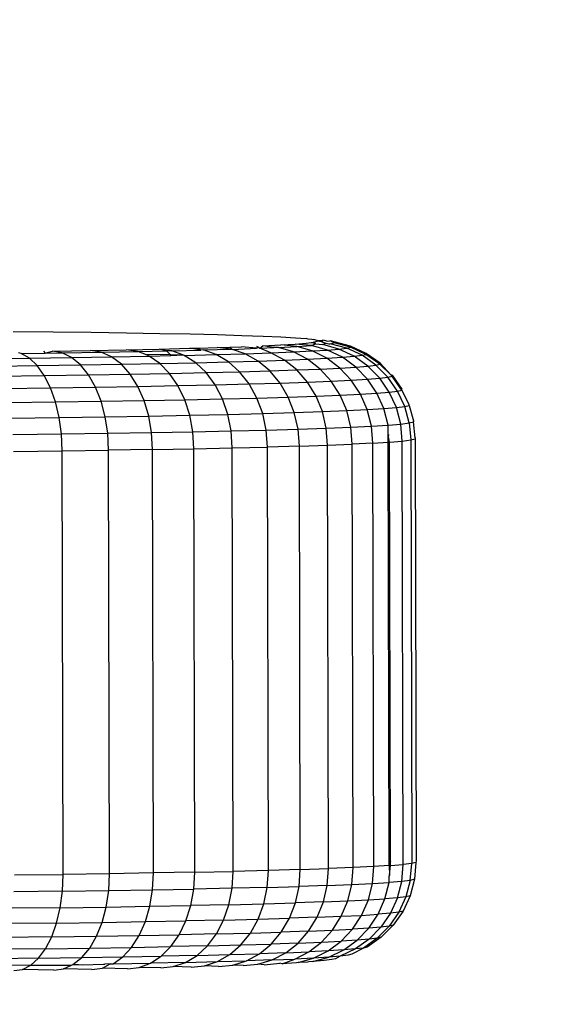
# Model space of a CAD drawing. Units: millimetres. Extents: x 84 to 906, y 26 to 512.
# Drawn here: x 556 to 557, y 178 to 181 of the extents above; entities that cross this region are included whole.
import ezdxf

# ---------------------------------------------------------------- set-up
doc = ezdxf.new("R2010")
doc.units = ezdxf.units.MM
doc.layers.add('VP-DIM', color=7, linetype='Continuous')
doc.layers.add('VP-EQ', color=7, linetype='Continuous', true_color=0x8a3492)
doc.styles.get("Standard").update_dxf_attribs({"font": 'arial.ttf'})
doc.dimstyles.get("Standard").update_dxf_attribs({"dimtxt": 14, "dimasz": 20, "dimexe": 20, "dimexo": 50, "dimgap": 20, "dimtad": 0, "dimdec": 0, "dimzin": 0, "dimdsep": 46, "dimtxsty": 'Standard', "dimcen": -0.09, "dimadec": 0, "dimazin": 0, "dimtfac": 1, "dimtdec": 4, "dimtofl": 0, "dimtmove": 0, "dimatfit": 3, "dimfxl": 70, "dimfxlon": 1, "dimtolj": 1, "dimtzin": 0, "dimarcsym": 0})

# ---------------------------------------------------------------- blocks, each defined once
blk = doc.blocks.new('1346')
at = {"color": 7}
for p, q in [((16.6971, -6.3867), (16.82, -6.3879)), ((16.82, -6.3879), (16.9364, -6.3893)), ((16.9364, -6.3893), (17.0457, -6.3909)), ((17.0457, -6.3909), (17.1473, -6.3927)), ((17.1473, -6.3927), (17.2405, -6.3946)), ((17.2405, -6.3946), (17.3247, -6.3967)), ((17.3247, -6.3967), (17.3996, -6.3989)), ((17.3996, -6.3989), (17.4646, -6.4013)), ((17.4646, -6.4013), (17.5193, -6.4038)), ((17.5193, -6.4038), (17.5635, -6.4063)), ((17.5635, -6.4063), (17.5968, -6.409)), ((17.267, -6.4379), (17.3235, -6.4362)), ((17.3235, -6.4362), (17.3621, -6.4349)), ((17.3672, -6.4412), (17.3235, -6.4362)), ((17.3621, -6.4349), (17.3986, -6.4337)), ((17.3621, -6.4349), (17.3672, -6.4412)), ((17.4443, -6.4386), (17.3986, -6.4337)), ((17.4443, -6.4386), (17.4506, -6.4351)), ((17.4446, -6.4318), (17.4506, -6.4351)), ((17.4506, -6.4351), (17.4544, -6.4382)), ((17.4544, -6.4382), (17.4637, -6.431)), ((17.4544, -6.4382), (17.4975, -6.4365)), ((17.4637, -6.431), (17.5186, -6.4283)), ((17.4975, -6.4365), (17.4637, -6.431)), ((17.5112, -6.4359), (17.4975, -6.4365)), ((17.5112, -6.4359), (17.5676, -6.4331)), ((17.5573, -6.4497), (17.5112, -6.4359)), ((17.5186, -6.4283), (17.5629, -6.4256)), ((17.5676, -6.4331), (17.5186, -6.4283)), ((17.5629, -6.4256), (17.5964, -6.4228)), ((17.6131, -6.4303), (17.5629, -6.4256)), ((17.5676, -6.4331), (17.6131, -6.4303)), ((17.6151, -6.4469), (17.5676, -6.4331)), ((17.5964, -6.4228), (17.6123, -6.4208)), ((17.6003, -6.4094), (17.5968, -6.409)), ((17.6003, -6.4094), (17.6137, -6.4105)), ((17.6123, -6.4208), (17.6189, -6.42)), ((17.6123, -6.4208), (17.6159, -6.421)), ((17.6131, -6.4303), (17.625, -6.4254)), ((17.6618, -6.444), (17.6131, -6.4303)), ((17.6137, -6.4105), (17.6191, -6.4117)), ((17.6159, -6.421), (17.625, -6.4254)), ((17.6189, -6.42), (17.6302, -6.4172)), ((17.625, -6.4254), (17.6189, -6.42)), ((17.6302, -6.4144), (17.6191, -6.4117)), ((17.625, -6.4254), (17.6475, -6.4274)), ((17.6302, -6.4144), (17.6479, -6.4132)), ((17.6302, -6.4172), (17.6302, -6.4144)), ((17.6441, -6.4184), (17.6302, -6.4144)), ((17.6441, -6.4184), (17.6302, -6.4172)), ((17.6479, -6.4132), (17.6441, -6.4184)), ((17.6441, -6.4184), (17.6568, -6.4233)), ((17.6475, -6.4274), (17.6568, -6.4233)), ((17.6971, -6.441), (17.6475, -6.4274)), ((17.6526, -6.4145), (17.6479, -6.4132)), ((17.6642, -6.4173), (17.6526, -6.4145)), ((17.6568, -6.4233), (17.6624, -6.4237)), ((17.6624, -6.4237), (17.6656, -6.4252)), ((17.6709, -6.416), (17.6642, -6.4173)), ((17.6656, -6.4252), (17.6706, -6.4246)), ((17.6706, -6.4246), (17.6822, -6.4217)), ((17.7208, -6.4381), (17.6706, -6.4246)), ((17.6823, -6.4188), (17.6709, -6.416)), ((17.6709, -6.416), (17.6822, -6.4217)), ((17.6822, -6.4217), (17.6823, -6.4188)), ((17.7327, -6.4351), (17.6822, -6.4217)), ((17.7328, -6.4322), (17.6823, -6.4188)), ((17.7208, -6.4381), (17.7327, -6.4351)), ((17.7327, -6.4351), (17.7328, -6.4322)), ((17.7801, -6.4572), (17.7327, -6.4351)), ((17.7802, -6.4542), (17.7328, -6.4322)), ((16.7216, -6.4544), (16.7134, -6.4528)), ((16.7216, -6.4544), (16.7952, -6.4534)), ((16.7473, -6.4687), (16.7216, -6.4544)), ((16.7473, -6.4687), (16.8769, -6.4669)), ((16.7909, -6.4477), (16.7952, -6.4534)), ((16.7952, -6.4534), (16.8182, -6.4473)), ((16.7952, -6.4534), (16.848, -6.4526)), ((16.8182, -6.4473), (16.9347, -6.4454)), ((16.848, -6.4526), (16.8182, -6.4473)), ((16.848, -6.4526), (16.9677, -6.4506)), ((16.8769, -6.4669), (16.848, -6.4526)), ((16.8769, -6.4669), (16.9997, -6.4648)), ((16.904, -6.4896), (16.8769, -6.4669)), ((16.9347, -6.4454), (17.0441, -6.4433)), ((16.9677, -6.4506), (16.9347, -6.4454)), ((16.9677, -6.4506), (17.0801, -6.4485)), ((16.9997, -6.4648), (16.9677, -6.4506)), ((16.9997, -6.4648), (17.1151, -6.4626)), ((17.0298, -6.4876), (16.9997, -6.4648)), ((17.0441, -6.4433), (17.1458, -6.4411)), ((17.0801, -6.4485), (17.0441, -6.4433)), ((17.0801, -6.4485), (17.1676, -6.4466)), ((17.1012, -6.457), (17.0801, -6.4485)), ((17.1012, -6.457), (17.1793, -6.4581)), ((17.1151, -6.4626), (17.1012, -6.457)), ((17.1151, -6.4626), (17.1814, -6.4612)), ((17.1479, -6.4853), (17.1151, -6.4626)), ((17.1458, -6.4411), (17.2391, -6.4387)), ((17.1676, -6.4466), (17.1458, -6.4411)), ((17.1846, -6.4462), (17.1676, -6.4466)), ((17.1676, -6.4466), (17.1793, -6.4581)), ((17.1793, -6.4581), (17.1814, -6.4612)), ((17.1793, -6.4581), (17.2184, -6.4588)), ((17.1814, -6.4612), (17.2184, -6.4588)), ((17.1846, -6.4462), (17.2736, -6.444)), ((17.2184, -6.4588), (17.1846, -6.4462)), ((17.2223, -6.4603), (17.2184, -6.4588)), ((17.2223, -6.4603), (17.3206, -6.4578)), ((17.2576, -6.4829), (17.2223, -6.4603)), ((17.2391, -6.4387), (17.267, -6.4379)), ((17.2736, -6.444), (17.2391, -6.4387)), ((17.267, -6.4379), (17.2736, -6.444)), ((17.2805, -6.4438), (17.2736, -6.444)), ((17.2805, -6.4438), (17.3672, -6.4412)), ((17.3206, -6.4578), (17.2805, -6.4438)), ((17.3206, -6.4578), (17.4095, -6.4552)), ((17.3583, -6.4804), (17.3206, -6.4578)), ((17.3672, -6.4412), (17.3709, -6.4425)), ((17.3709, -6.4425), (17.4443, -6.4386)), ((17.4095, -6.4552), (17.3709, -6.4425)), ((17.4095, -6.4552), (17.4886, -6.4525)), ((17.4493, -6.4777), (17.4095, -6.4552)), ((17.4886, -6.4525), (17.4544, -6.4382)), ((17.4886, -6.4525), (17.5573, -6.4497)), ((17.5302, -6.475), (17.4886, -6.4525)), ((17.5573, -6.4497), (17.6151, -6.4469)), ((17.6005, -6.4721), (17.5573, -6.4497)), ((17.6151, -6.4469), (17.6618, -6.444)), ((17.6597, -6.4692), (17.6151, -6.4469)), ((17.6597, -6.4692), (17.7075, -6.4662)), ((17.6618, -6.444), (17.6971, -6.441)), ((17.7075, -6.4662), (17.6618, -6.444)), ((17.6971, -6.441), (17.7208, -6.4381)), ((17.7437, -6.4632), (17.6971, -6.441)), ((17.7075, -6.4662), (17.7437, -6.4632)), ((17.7489, -6.4963), (17.7075, -6.4662)), ((17.7679, -6.4602), (17.7208, -6.4381)), ((17.7437, -6.4632), (17.7679, -6.4602)), ((17.7858, -6.4933), (17.7437, -6.4632)), ((17.7679, -6.4602), (17.7801, -6.4572)), ((17.8106, -6.4902), (17.7679, -6.4602)), ((17.7801, -6.4572), (17.7802, -6.4542)), ((17.823, -6.4871), (17.7801, -6.4572)), ((17.8231, -6.484), (17.7802, -6.4542)), ((16.6117, -6.4704), (16.7473, -6.4687)), ((16.6325, -6.4933), (16.7714, -6.4916)), ((16.7714, -6.4916), (16.7473, -6.4687)), ((16.7714, -6.4916), (16.904, -6.4896)), ((16.7931, -6.5222), (16.7714, -6.4916)), ((16.904, -6.4896), (17.0298, -6.4876)), ((16.9286, -6.5203), (16.904, -6.4896)), ((17.0298, -6.4876), (17.1479, -6.4853)), ((17.057, -6.5181), (17.0298, -6.4876)), ((17.1479, -6.4853), (17.2576, -6.4829)), ((17.1775, -6.5158), (17.1479, -6.4853)), ((17.2576, -6.4829), (17.3583, -6.4804)), ((17.2895, -6.5134), (17.2576, -6.4829)), ((17.3583, -6.4804), (17.4493, -6.4777)), ((17.3923, -6.5108), (17.3583, -6.4804)), ((17.4493, -6.4777), (17.5302, -6.475)), ((17.4853, -6.5081), (17.4493, -6.4777)), ((17.5302, -6.475), (17.6005, -6.4721)), ((17.5679, -6.5052), (17.5302, -6.475)), ((17.6005, -6.4721), (17.6597, -6.4692)), ((17.6396, -6.5023), (17.6005, -6.4721)), ((17.7001, -6.4994), (17.6597, -6.4692)), ((17.7001, -6.4994), (17.7489, -6.4963)), ((17.7489, -6.4963), (17.7858, -6.4933)), ((17.7846, -6.5334), (17.7489, -6.4963)), ((17.7858, -6.4933), (17.8106, -6.4902)), ((17.8222, -6.5303), (17.7858, -6.4933)), ((17.8106, -6.4902), (17.823, -6.4871)), ((17.8473, -6.5271), (17.8106, -6.4902)), ((17.823, -6.4871), (17.8231, -6.484)), ((17.8558, -6.5198), (17.823, -6.4871)), ((17.8558, -6.5198), (17.8231, -6.484)), ((16.6514, -6.524), (16.7931, -6.5222)), ((16.7931, -6.5222), (16.9286, -6.5203)), ((16.812, -6.5598), (16.7931, -6.5222)), ((16.9286, -6.5203), (17.057, -6.5181)), ((16.9498, -6.5578), (16.9286, -6.5203)), ((17.057, -6.5181), (17.1775, -6.5158)), ((17.0805, -6.5556), (17.057, -6.5181)), ((17.1775, -6.5158), (17.2895, -6.5134)), ((17.2032, -6.5532), (17.1775, -6.5158)), ((17.2895, -6.5134), (17.3923, -6.5108)), ((17.3171, -6.5507), (17.2895, -6.5134)), ((17.3923, -6.5108), (17.4853, -6.5081)), ((17.4217, -6.5481), (17.3923, -6.5108)), ((17.4853, -6.5081), (17.5679, -6.5052)), ((17.5163, -6.5454), (17.4853, -6.5081)), ((17.5679, -6.5052), (17.6396, -6.5023)), ((17.6004, -6.5425), (17.5679, -6.5052)), ((17.6396, -6.5023), (17.7001, -6.4994)), ((17.6734, -6.5395), (17.6396, -6.5023)), ((17.7349, -6.5365), (17.7001, -6.4994)), ((17.8222, -6.5303), (17.8473, -6.5271)), ((17.8473, -6.5271), (17.86, -6.524)), ((17.8772, -6.57), (17.8473, -6.5271)), ((17.8601, -6.5209), (17.8558, -6.5198)), ((17.86, -6.524), (17.8558, -6.5198)), ((17.86, -6.524), (17.8601, -6.5209)), ((17.8874, -6.5629), (17.86, -6.524)), ((17.8601, -6.5209), (17.8902, -6.5636)), ((16.812, -6.5598), (16.9498, -6.5578)), ((16.9498, -6.5578), (17.0805, -6.5556)), ((16.9671, -6.601), (16.9498, -6.5578)), ((17.0805, -6.5556), (17.2032, -6.5532)), ((17.0996, -6.5988), (17.0805, -6.5556)), ((17.2032, -6.5532), (17.3171, -6.5507)), ((17.224, -6.5964), (17.2032, -6.5532)), ((17.3171, -6.5507), (17.4217, -6.5481)), ((17.3395, -6.5939), (17.3171, -6.5507)), ((17.4217, -6.5481), (17.5163, -6.5454)), ((17.4456, -6.5912), (17.4217, -6.5481)), ((17.5163, -6.5454), (17.6004, -6.5425)), ((17.5416, -6.5884), (17.5163, -6.5454)), ((17.6004, -6.5425), (17.6734, -6.5395)), ((17.6268, -6.5855), (17.6004, -6.5425)), ((17.6734, -6.5395), (17.7349, -6.5365)), ((17.7008, -6.5825), (17.6734, -6.5395)), ((17.7349, -6.5365), (17.7846, -6.5334)), ((17.7632, -6.5795), (17.7349, -6.5365)), ((17.7846, -6.5334), (17.8222, -6.5303)), ((17.8136, -6.5763), (17.7846, -6.5334)), ((17.8517, -6.5732), (17.8222, -6.5303)), ((16.6677, -6.5616), (16.812, -6.5598)), ((16.8273, -6.603), (16.812, -6.5598)), ((17.4456, -6.5912), (17.5416, -6.5884)), ((17.5416, -6.5884), (17.6268, -6.5855)), ((17.5602, -6.636), (17.5416, -6.5884)), ((17.6268, -6.5855), (17.7008, -6.5825)), ((17.6463, -6.6331), (17.6268, -6.5855)), ((17.7008, -6.5825), (17.7632, -6.5795)), ((17.7211, -6.63), (17.7008, -6.5825)), ((17.7632, -6.5795), (17.8136, -6.5763)), ((17.7841, -6.6269), (17.7632, -6.5795)), ((17.8136, -6.5763), (17.8517, -6.5732)), ((17.835, -6.6238), (17.8136, -6.5763)), ((17.8517, -6.5732), (17.8772, -6.57)), ((17.8735, -6.6206), (17.8517, -6.5732)), ((17.8772, -6.57), (17.8901, -6.5668)), ((17.8993, -6.6174), (17.8772, -6.57)), ((17.8874, -6.5629), (17.8902, -6.5636)), ((17.8901, -6.5668), (17.8874, -6.5629)), ((17.8901, -6.5668), (17.8902, -6.5636)), ((17.9124, -6.6109), (17.8901, -6.5668)), ((16.681, -6.6049), (16.8273, -6.603)), ((16.8273, -6.603), (16.9671, -6.601)), ((16.8386, -6.6508), (16.8273, -6.603)), ((16.9671, -6.601), (17.0996, -6.5988)), ((16.9798, -6.6487), (16.9671, -6.601)), ((17.0996, -6.5988), (17.224, -6.5964)), ((17.1137, -6.6465), (17.0996, -6.5988)), ((17.224, -6.5964), (17.3395, -6.5939)), ((17.2394, -6.6441), (17.224, -6.5964)), ((17.3395, -6.5939), (17.4456, -6.5912)), ((17.3561, -6.6415), (17.3395, -6.5939)), ((17.4633, -6.6388), (17.4456, -6.5912)), ((17.8735, -6.6206), (17.8993, -6.6174)), ((17.8993, -6.6174), (17.9123, -6.6141)), ((17.9129, -6.6679), (17.8993, -6.6174)), ((17.9123, -6.6141), (17.9124, -6.6109)), ((17.9123, -6.6141), (17.926, -6.6614)), ((16.8386, -6.6508), (16.9798, -6.6487)), ((16.9798, -6.6487), (17.1137, -6.6465)), ((16.9877, -6.6994), (16.9798, -6.6487)), ((17.1137, -6.6465), (17.2394, -6.6441)), ((17.1223, -6.6972), (17.1137, -6.6465)), ((17.2394, -6.6441), (17.3561, -6.6415)), ((17.2488, -6.6948), (17.2394, -6.6441)), ((17.3561, -6.6415), (17.4633, -6.6388)), ((17.3663, -6.6922), (17.3561, -6.6415)), ((17.4633, -6.6388), (17.5602, -6.636)), ((17.4741, -6.6895), (17.4633, -6.6388)), ((17.5602, -6.636), (17.6463, -6.6331)), ((17.5716, -6.6866), (17.5602, -6.636)), ((17.6463, -6.6331), (17.7211, -6.63)), ((17.6583, -6.6837), (17.6463, -6.6331)), ((17.7211, -6.63), (17.7841, -6.6269)), ((17.7335, -6.6806), (17.7211, -6.63)), ((17.7841, -6.6269), (17.835, -6.6238)), ((17.797, -6.6775), (17.7841, -6.6269)), ((17.835, -6.6238), (17.8735, -6.6206)), ((17.8482, -6.6743), (17.835, -6.6238)), ((17.8869, -6.6711), (17.8735, -6.6206)), ((16.6908, -6.6526), (16.8386, -6.6508)), ((16.8456, -6.7015), (16.8386, -6.6508)), ((17.7335, -6.6806), (17.797, -6.6775)), ((17.797, -6.6775), (17.8482, -6.6743)), ((17.8014, -6.7296), (17.797, -6.6775)), ((17.848, -6.7038), (17.8482, -6.6743)), ((17.8482, -6.6743), (17.8869, -6.6711)), ((17.8869, -6.6711), (17.9129, -6.6679)), ((17.8915, -6.7232), (17.8869, -6.6711)), ((17.9129, -6.6679), (17.9259, -6.6646)), ((17.9129, -6.6679), (17.9175, -6.7199)), ((17.926, -6.6614), (17.9259, -6.6646)), ((17.9307, -6.7135), (17.9259, -6.6646)), ((16.6969, -6.7033), (16.8456, -6.7015)), ((16.8456, -6.7015), (16.9877, -6.6994)), ((16.848, -6.7536), (16.8456, -6.7015)), ((16.9877, -6.6994), (17.1223, -6.6972)), ((16.9904, -6.7516), (16.9877, -6.6994)), ((17.1223, -6.6972), (17.2488, -6.6948)), ((17.1254, -6.7493), (17.1223, -6.6972)), ((17.2488, -6.6948), (17.3663, -6.6922)), ((17.2521, -6.7469), (17.2488, -6.6948)), ((17.3663, -6.6922), (17.4741, -6.6895)), ((17.3698, -6.7443), (17.3663, -6.6922)), ((17.4741, -6.6895), (17.5716, -6.6866)), ((17.4779, -6.7416), (17.4741, -6.6895)), ((17.5716, -6.6866), (17.6583, -6.6837)), ((17.5756, -6.7388), (17.5716, -6.6866)), ((17.6583, -6.6837), (17.7335, -6.6806)), ((17.6624, -6.7358), (17.6583, -6.6837)), ((17.7378, -6.7327), (17.7335, -6.6806)), ((17.8479, -6.7267), (17.848, -6.7038)), ((17.848, -6.7038), (17.8507, -6.7039)), ((17.8527, -6.7264), (17.848, -6.7038)), ((17.5756, -6.7388), (17.4779, -6.7416)), ((17.5756, -6.7388), (17.6624, -6.7358)), ((17.5785, -8.0385), (17.5756, -6.7388)), ((17.6624, -6.7358), (17.7378, -6.7327)), ((17.6653, -8.0356), (17.6624, -6.7358)), ((17.8014, -6.7296), (17.7378, -6.7327)), ((17.7407, -8.0325), (17.7378, -6.7327)), ((17.8014, -6.7296), (17.8479, -6.7267)), ((17.8043, -8.0294), (17.8014, -6.7296)), ((17.8479, -6.7267), (17.8527, -6.7264)), ((17.8507, -8.0035), (17.8479, -6.7267)), ((17.8527, -6.7264), (17.8915, -6.7232)), ((17.8555, -8.0038), (17.8527, -6.7264)), ((17.8915, -6.7232), (17.9175, -6.7199)), ((17.8944, -8.023), (17.8915, -6.7232)), ((17.9175, -6.7199), (17.9306, -6.7167)), ((17.9175, -6.7199), (17.9204, -8.0197)), ((17.9307, -6.7135), (17.9306, -6.7167)), ((17.9306, -6.7167), (17.9336, -8.0132)), ((16.699, -6.7555), (16.848, -6.7536)), ((16.848, -6.7536), (16.9904, -6.7516)), ((16.8509, -8.0534), (16.848, -6.7536)), ((17.1254, -6.7493), (16.9904, -6.7516)), ((16.9933, -8.0513), (16.9904, -6.7516)), ((17.1254, -6.7493), (17.2521, -6.7469)), ((17.1283, -8.0491), (17.1254, -6.7493)), ((17.2521, -6.7469), (17.3698, -6.7443)), ((17.255, -8.0467), (17.2521, -6.7469)), ((17.3698, -6.7443), (17.4779, -6.7416)), ((17.3727, -8.0441), (17.3698, -6.7443)), ((17.4807, -8.0414), (17.4779, -6.7416)), ((17.8507, -8.0035), (17.8555, -8.0038)), ((17.8508, -8.0265), (17.8507, -8.0035)), ((17.8556, -8.0125), (17.8555, -8.0038)), ((17.5785, -8.0385), (17.4807, -8.0414)), ((17.5747, -8.0906), (17.5785, -8.0385)), ((17.5785, -8.0385), (17.6653, -8.0356)), ((17.6614, -8.0876), (17.6653, -8.0356)), ((17.7407, -8.0325), (17.6653, -8.0356)), ((17.7367, -8.0846), (17.7407, -8.0325)), ((17.8043, -8.0294), (17.7407, -8.0325)), ((17.8001, -8.0814), (17.8043, -8.0294)), ((17.8508, -8.0265), (17.8043, -8.0294)), ((17.8556, -8.0125), (17.8508, -8.0265)), ((17.8556, -8.0262), (17.8508, -8.0265)), ((17.8508, -8.0265), (17.852, -8.056)), ((17.852, -8.056), (17.8556, -8.0262)), ((17.8556, -8.0262), (17.8556, -8.0125)), ((17.8556, -8.0262), (17.8944, -8.023)), ((17.89, -8.075), (17.8944, -8.023)), ((17.9204, -8.0197), (17.8944, -8.023)), ((17.916, -8.0718), (17.9204, -8.0197)), ((17.9335, -8.0165), (17.9204, -8.0197)), ((17.9335, -8.0165), (17.929, -8.0686)), ((17.9336, -8.0132), (17.9335, -8.0165)), ((16.7019, -8.0552), (16.8509, -8.0534)), ((16.8487, -8.1054), (16.8509, -8.0534)), ((16.9933, -8.0513), (16.8509, -8.0534)), ((16.9908, -8.1033), (16.9933, -8.0513)), ((17.1283, -8.0491), (16.9933, -8.0513)), ((17.1255, -8.1011), (17.1283, -8.0491)), ((17.255, -8.0467), (17.1283, -8.0491)), ((17.2519, -8.0987), (17.255, -8.0467)), ((17.255, -8.0467), (17.3727, -8.0441)), ((17.3694, -8.0961), (17.3727, -8.0441)), ((17.4807, -8.0414), (17.3727, -8.0441)), ((17.4773, -8.0934), (17.4807, -8.0414)), ((17.852, -8.056), (17.8511, -8.0593)), ((17.8513, -8.0783), (17.8511, -8.0593)), ((17.929, -8.0686), (17.9156, -8.1191)), ((17.929, -8.0686), (17.916, -8.0718)), ((17.1255, -8.1011), (17.2519, -8.0987)), ((17.2427, -8.149), (17.2519, -8.0987)), ((17.3694, -8.0961), (17.2519, -8.0987)), ((17.3594, -8.1465), (17.3694, -8.0961)), ((17.4773, -8.0934), (17.3694, -8.0961)), ((17.4666, -8.1438), (17.4773, -8.0934)), ((17.4773, -8.0934), (17.5747, -8.0906)), ((17.5635, -8.1409), (17.5747, -8.0906)), ((17.6614, -8.0876), (17.5747, -8.0906)), ((17.6496, -8.138), (17.6614, -8.0876)), ((17.6614, -8.0876), (17.7367, -8.0846)), ((17.7244, -8.135), (17.7367, -8.0846)), ((17.7367, -8.0846), (17.8001, -8.0814)), ((17.7875, -8.1319), (17.8001, -8.0814)), ((17.8001, -8.0814), (17.8513, -8.0783)), ((17.8384, -8.1287), (17.8513, -8.0783)), ((17.89, -8.075), (17.8513, -8.0783)), ((17.8768, -8.1255), (17.89, -8.075)), ((17.916, -8.0718), (17.89, -8.075)), ((17.916, -8.0718), (17.9026, -8.1223)), ((16.8487, -8.1054), (16.7, -8.1073)), ((16.842, -8.1557), (16.8487, -8.1054)), ((16.8487, -8.1054), (16.9908, -8.1033)), ((16.9832, -8.1537), (16.9908, -8.1033)), ((16.9908, -8.1033), (17.1255, -8.1011)), ((17.117, -8.1514), (17.1255, -8.1011)), ((17.7875, -8.1319), (17.8384, -8.1287)), ((17.8172, -8.176), (17.8384, -8.1287)), ((17.8768, -8.1255), (17.8384, -8.1287)), ((17.8768, -8.1255), (17.8553, -8.1729)), ((17.9026, -8.1223), (17.8768, -8.1255)), ((17.9026, -8.1223), (17.8808, -8.1697)), ((17.9156, -8.1191), (17.8937, -8.1665)), ((17.9156, -8.1191), (17.9026, -8.1223)), ((16.842, -8.1557), (16.6942, -8.1575)), ((16.8309, -8.2027), (16.842, -8.1557)), ((16.842, -8.1557), (16.9832, -8.1537)), ((16.9706, -8.2007), (16.9832, -8.1537)), ((16.9832, -8.1537), (17.117, -8.1514)), ((17.1031, -8.1985), (17.117, -8.1514)), ((17.117, -8.1514), (17.2427, -8.149)), ((17.2275, -8.1961), (17.2427, -8.149)), ((17.3594, -8.1465), (17.2427, -8.149)), ((17.3431, -8.1936), (17.3594, -8.1465)), ((17.3594, -8.1465), (17.4666, -8.1438)), ((17.4492, -8.1909), (17.4666, -8.1438)), ((17.4666, -8.1438), (17.5635, -8.1409)), ((17.5451, -8.1881), (17.5635, -8.1409)), ((17.6496, -8.138), (17.5635, -8.1409)), ((17.6304, -8.1852), (17.6496, -8.138)), ((17.6496, -8.138), (17.7244, -8.135)), ((17.7044, -8.1822), (17.7244, -8.135)), ((17.7244, -8.135), (17.7875, -8.1319)), ((17.7668, -8.1792), (17.7875, -8.1319)), ((17.4492, -8.1909), (17.5451, -8.1881)), ((17.5201, -8.2307), (17.5451, -8.1881)), ((17.6304, -8.1852), (17.5451, -8.1881)), ((17.6041, -8.2279), (17.6304, -8.1852)), ((17.6304, -8.1852), (17.7044, -8.1822)), ((17.6771, -8.2249), (17.7044, -8.1822)), ((17.7044, -8.1822), (17.7668, -8.1792)), ((17.7387, -8.2219), (17.7668, -8.1792)), ((17.7668, -8.1792), (17.8172, -8.176)), ((17.7884, -8.2188), (17.8172, -8.176)), ((17.8553, -8.1729), (17.8172, -8.176)), ((17.8553, -8.1729), (17.8259, -8.2157)), ((17.8808, -8.1697), (17.8511, -8.2125)), ((17.8808, -8.1697), (17.8553, -8.1729)), ((17.8937, -8.1665), (17.8638, -8.2094)), ((17.8937, -8.1665), (17.8808, -8.1697)), ((16.8309, -8.2027), (16.6846, -8.2046)), ((16.8157, -8.2451), (16.8309, -8.2027)), ((16.8309, -8.2027), (16.9706, -8.2007)), ((16.9536, -8.2431), (16.9706, -8.2007)), ((16.9706, -8.2007), (17.1031, -8.1985)), ((17.0842, -8.2409), (17.1031, -8.1985)), ((17.1031, -8.1985), (17.2275, -8.1961)), ((17.2069, -8.2386), (17.2275, -8.1961)), ((17.3431, -8.1936), (17.2275, -8.1961)), ((17.3209, -8.2361), (17.3431, -8.1936)), ((17.3431, -8.1936), (17.4492, -8.1909)), ((17.4255, -8.2335), (17.4492, -8.1909)), ((17.7884, -8.2188), (17.7387, -8.2219)), ((17.7528, -8.2556), (17.7884, -8.2188)), ((17.8259, -8.2157), (17.7884, -8.2188)), ((17.8259, -8.2157), (17.7897, -8.2526)), ((17.8511, -8.2125), (17.8145, -8.2495)), ((17.8511, -8.2125), (17.8259, -8.2157)), ((17.8638, -8.2094), (17.8269, -8.2464)), ((17.8638, -8.2094), (17.8511, -8.2125)), ((16.8157, -8.2451), (16.6715, -8.2469)), ((16.797, -8.2815), (16.8157, -8.2451)), ((16.8157, -8.2451), (16.9536, -8.2431)), ((16.9325, -8.2796), (16.9536, -8.2431)), ((16.9536, -8.2431), (17.0842, -8.2409)), ((17.0609, -8.2774), (17.0842, -8.2409)), ((17.0842, -8.2409), (17.2069, -8.2386)), ((17.1814, -8.2751), (17.2069, -8.2386)), ((17.3209, -8.2361), (17.2069, -8.2386)), ((17.2934, -8.2727), (17.3209, -8.2361)), ((17.3209, -8.2361), (17.4255, -8.2335)), ((17.3962, -8.2701), (17.4255, -8.2335)), ((17.4255, -8.2335), (17.5201, -8.2307)), ((17.4892, -8.2674), (17.5201, -8.2307)), ((17.6041, -8.2279), (17.5201, -8.2307)), ((17.5718, -8.2646), (17.6041, -8.2279)), ((17.6041, -8.2279), (17.6771, -8.2249)), ((17.6435, -8.2616), (17.6771, -8.2249)), ((17.6771, -8.2249), (17.7387, -8.2219)), ((17.704, -8.2587), (17.7387, -8.2219)), ((17.8145, -8.2495), (17.772, -8.2795)), ((17.8269, -8.2464), (17.7842, -8.2764)), ((17.8145, -8.2495), (17.7897, -8.2526)), ((17.8269, -8.2464), (17.8145, -8.2495)), ((16.797, -8.2815), (16.9325, -8.2796)), ((16.9081, -8.3089), (16.9325, -8.2796)), ((16.9325, -8.2796), (17.0609, -8.2774)), ((17.0338, -8.3068), (17.0609, -8.2774)), ((17.0609, -8.2774), (17.1814, -8.2751)), ((17.1519, -8.3046), (17.1814, -8.2751)), ((17.2934, -8.2727), (17.1814, -8.2751)), ((17.2616, -8.3022), (17.2934, -8.2727)), ((17.2934, -8.2727), (17.3962, -8.2701)), ((17.3623, -8.2996), (17.3962, -8.2701)), ((17.3962, -8.2701), (17.4892, -8.2674)), ((17.4534, -8.297), (17.4892, -8.2674)), ((17.5718, -8.2646), (17.4892, -8.2674)), ((17.5342, -8.2942), (17.5718, -8.2646)), ((17.5718, -8.2646), (17.6435, -8.2616)), ((17.6045, -8.2914), (17.6435, -8.2616)), ((17.6435, -8.2616), (17.704, -8.2587)), ((17.6638, -8.2885), (17.704, -8.2587)), ((17.7528, -8.2556), (17.704, -8.2587)), ((17.7116, -8.2855), (17.7528, -8.2556)), ((17.772, -8.2795), (17.7369, -8.2986)), ((17.7897, -8.2526), (17.7477, -8.2825)), ((17.772, -8.2795), (17.7477, -8.2825)), ((17.7897, -8.2526), (17.7528, -8.2556)), ((17.7842, -8.2764), (17.772, -8.2795)), ((16.7754, -8.3109), (16.6366, -8.3126)), ((16.797, -8.2815), (16.6553, -8.2833)), ((16.7514, -8.3322), (16.7754, -8.3109)), ((16.7754, -8.3109), (16.797, -8.2815)), ((16.7754, -8.3109), (16.9081, -8.3089)), ((16.881, -8.3303), (16.9081, -8.3089)), ((16.9081, -8.3089), (17.0338, -8.3068)), ((17.0039, -8.3283), (17.0338, -8.3068)), ((17.0338, -8.3068), (17.1519, -8.3046)), ((17.1192, -8.3261), (17.1519, -8.3046)), ((17.2616, -8.3022), (17.1519, -8.3046)), ((17.2264, -8.3238), (17.2616, -8.3022)), ((17.2616, -8.3022), (17.3623, -8.2996)), ((17.3248, -8.3213), (17.3623, -8.2996)), ((17.3623, -8.2996), (17.4534, -8.297)), ((17.4137, -8.3187), (17.4534, -8.297)), ((17.5342, -8.2942), (17.4534, -8.297)), ((17.4927, -8.316), (17.5342, -8.2942)), ((17.5342, -8.2942), (17.6045, -8.2914)), ((17.5614, -8.3132), (17.6045, -8.2914)), ((17.6192, -8.3104), (17.5614, -8.3132)), ((17.5718, -8.3237), (17.6192, -8.3104)), ((17.6638, -8.2885), (17.6045, -8.2914)), ((17.6173, -8.3208), (17.6659, -8.3075)), ((17.6192, -8.3104), (17.6638, -8.2885)), ((17.6659, -8.3075), (17.6192, -8.3104)), ((17.7116, -8.2855), (17.6638, -8.2885)), ((17.6659, -8.3075), (17.7116, -8.2855)), ((17.7013, -8.3045), (17.6659, -8.3075)), ((17.7013, -8.3045), (17.6864, -8.3122)), ((17.7477, -8.2825), (17.7013, -8.3045)), ((17.7249, -8.3016), (17.7013, -8.3045)), ((17.7477, -8.2825), (17.7116, -8.2855)), ((17.7369, -8.2986), (17.7249, -8.3016)), ((16.7514, -8.3322), (16.6158, -8.3339)), ((16.7258, -8.345), (16.7514, -8.3322)), ((16.7514, -8.3322), (16.8761, -8.3326)), ((16.8522, -8.3432), (16.8761, -8.3326)), ((16.8761, -8.3326), (16.881, -8.3303)), ((16.881, -8.3303), (16.8975, -8.3301)), ((16.8975, -8.3301), (16.9106, -8.3316)), ((16.9106, -8.3316), (16.9749, -8.3288)), ((16.9389, -8.345), (16.9719, -8.3412)), ((16.9719, -8.3412), (16.9956, -8.3284)), ((17.0484, -8.3429), (16.9719, -8.3412)), ((16.9749, -8.3288), (16.9786, -8.3292)), ((16.9956, -8.3284), (16.9786, -8.3292)), ((16.9956, -8.3284), (17.0039, -8.3283)), ((17.0039, -8.3283), (17.1192, -8.3261)), ((17.0484, -8.3429), (17.0843, -8.339)), ((17.0843, -8.339), (17.1192, -8.3261)), ((17.1501, -8.3407), (17.0843, -8.339)), ((17.2264, -8.3238), (17.1192, -8.3261)), ((17.1501, -8.3407), (17.1888, -8.3367)), ((17.1888, -8.3367), (17.2264, -8.3238)), ((17.2434, -8.3384), (17.1888, -8.3367)), ((17.2264, -8.3238), (17.3248, -8.3213)), ((17.2434, -8.3384), (17.2847, -8.3343)), ((17.2847, -8.3343), (17.3248, -8.3213)), ((17.3278, -8.3359), (17.2847, -8.3343)), ((17.3248, -8.3213), (17.4137, -8.3187)), ((17.3278, -8.3359), (17.3714, -8.3318)), ((17.3714, -8.3318), (17.4137, -8.3187)), ((17.4028, -8.3333), (17.3714, -8.3318)), ((17.4028, -8.3333), (17.4485, -8.3292)), ((17.4927, -8.316), (17.4137, -8.3187)), ((17.4485, -8.3292), (17.4927, -8.316)), ((17.4679, -8.3307), (17.4485, -8.3292)), ((17.4679, -8.3307), (17.5154, -8.3264)), ((17.4927, -8.316), (17.5614, -8.3132)), ((17.5228, -8.328), (17.5154, -8.3264)), ((17.5228, -8.328), (17.5614, -8.3132)), ((17.5671, -8.3252), (17.5228, -8.328)), ((17.5718, -8.3237), (17.5671, -8.3252)), ((17.6006, -8.3225), (17.5718, -8.3237)), ((17.6048, -8.3219), (17.6006, -8.3225)), ((17.6173, -8.3208), (17.6048, -8.3219)), ((17.6517, -8.318), (17.6173, -8.3208)), ((17.6748, -8.3151), (17.6517, -8.318)), ((17.6864, -8.3122), (17.6748, -8.3151)), ((16.6994, -8.3487), (16.7258, -8.345)), ((16.8224, -8.347), (16.7258, -8.345)), ((16.8224, -8.347), (16.8522, -8.3432)), ((16.9389, -8.345), (16.8522, -8.3432))]:
    blk.add_line(p, q, dxfattribs=at)
blk = doc.blocks.new('1344 2d')
at = {"layer": 'VP-EQ', "color": 0}
blk.add_blockref('1346', (198.6096, -264.3662), dxfattribs=at)
blk = doc.blocks.new('*D8')
at = {"layer": 'Defpoints', "color": 0}
for p in [(536.8789, 353.7508), (536.8789, 25.5322), (886.4999, 25.5322)]:
    blk.add_point(p, dxfattribs=at)
at = {"layer": 'VP-DIM', "color": 0, "lineweight": -2}
for p, q in [((816.4999, 353.7508), (906.4999, 353.7508)), ((886.4999, 333.7508), (886.4999, 225.0975)), ((886.4999, 45.5322), (886.4999, 154.1855)), ((816.4999, 25.5322), (906.4999, 25.5322))]:
    blk.add_line(p, q, dxfattribs=at)
at = {"layer": 'VP-DIM', "color": 0}
for points in [[(889.8332, 333.7508), (883.1666, 333.7508), (886.4999, 353.7508)], [(883.1666, 45.5322), (889.8332, 45.5322), (886.4999, 25.5322)]]:
    blk.add_solid(points, dxfattribs=at)
at = {"layer": 'VP-DIM', "color": 0, "insert": (886.4999, 189.6415), "char_height": 14, "attachment_point": 5, "rotation": 90}
blk.add_mtext('\\A1;328', dxfattribs=at)
blk = doc.blocks.new('*D9')
at = {"layer": 'Defpoints', "color": 0}
for p in [(555.4898, 434.6286), (556.8499, 179.4212), (516.8941, 179.2083)]:
    blk.add_point(p, dxfattribs=at)
at = {"layer": 'VP-DIM', "color": 0, "lineweight": -2}
for p, q in [((555.8628, 364.6296), (555.3832, 454.6284)), ((515.9071, 364.4167), (515.4275, 454.4154)), ((575.4895, 434.7352), (595.4892, 434.8418)), ((495.5343, 434.3091), (475.5346, 434.2025))]:
    blk.add_line(p, q, dxfattribs=at)
at = {"layer": 'VP-DIM', "color": 0}
for points in [[(575.4717, 438.0685), (575.5072, 431.4019), (555.4898, 434.6286)], [(495.5521, 430.9758), (495.5166, 437.6424), (515.534, 434.4157)]]:
    blk.add_solid(points, dxfattribs=at)
at = {"layer": 'VP-DIM', "color": 0, "insert": (625.7578, 435.0031), "char_height": 14, "attachment_point": 5, "rotation": 0.3053}
blk.add_mtext('\\A1;40', dxfattribs=at)
blk = doc.blocks.new('*D11')
at = {"layer": 'Defpoints', "color": 0}
for p in [(537.5916, 202.9488), (536.3487, 174.7312), (816.1492, 174.7312)]:
    blk.add_point(p, dxfattribs=at)
at = {"layer": 'VP-DIM', "color": 0, "lineweight": -2}
for p, q in [((816.1492, 222.9488), (816.1492, 242.9488)), ((746.1492, 202.9488), (836.1492, 202.9488)), ((746.1492, 174.7312), (836.1492, 174.7312)), ((816.1492, 154.7312), (816.1492, 134.7312))]:
    blk.add_line(p, q, dxfattribs=at)
at = {"layer": 'VP-DIM', "color": 0}
for points in [[(812.8158, 222.9488), (819.4825, 222.9488), (816.1492, 202.9488)], [(819.4825, 154.7312), (812.8158, 154.7312), (816.1492, 174.7312)]]:
    blk.add_solid(points, dxfattribs=at)
at = {"layer": 'VP-DIM', "color": 0, "insert": (816.1492, 104.5812), "char_height": 14, "attachment_point": 5, "rotation": 90}
blk.add_mtext('\\A1;28', dxfattribs=at)

msp = doc.modelspace()

# ---------------------------------------------------------------- block references
at = {"layer": 'VP-EQ', "color": 0}
msp.add_blockref('1344 2d', (340.3096, 450.5251), dxfattribs=at)

# ---------------------------------------------------------------- dimensions: what is measured, and where the dimension line sits
at = {"layer": 'VP-DIM'}
for p1, p2, distance, picture, middle in [((516.8941, 179.2083), (556.8499, 179.4212), 255.211, '*D9', (625.7578, 435.0031)), ((536.8789, 353.7508), (536.8789, 25.5322), 349.621, '*D8', (886.4999, 189.6415))]:
    dim = msp.add_aligned_dim(p1=p1, p2=p2, distance=distance, dimstyle='Standard', dxfattribs=at)
    dim.commit()
    dim.dimension.update_dxf_attribs({"geometry": picture, "text_midpoint": middle})
dim = msp.add_linear_dim(base=(816.1492, 174.7312), p1=(537.5916, 202.9488), p2=(536.3487, 174.7312), angle=90, dimstyle='Standard', dxfattribs=at)
dim.commit()
dim.dimension.update_dxf_attribs({"geometry": '*D11', "text_midpoint": (816.1492, 104.5812)})

doc.saveas('drawing.dxf')
